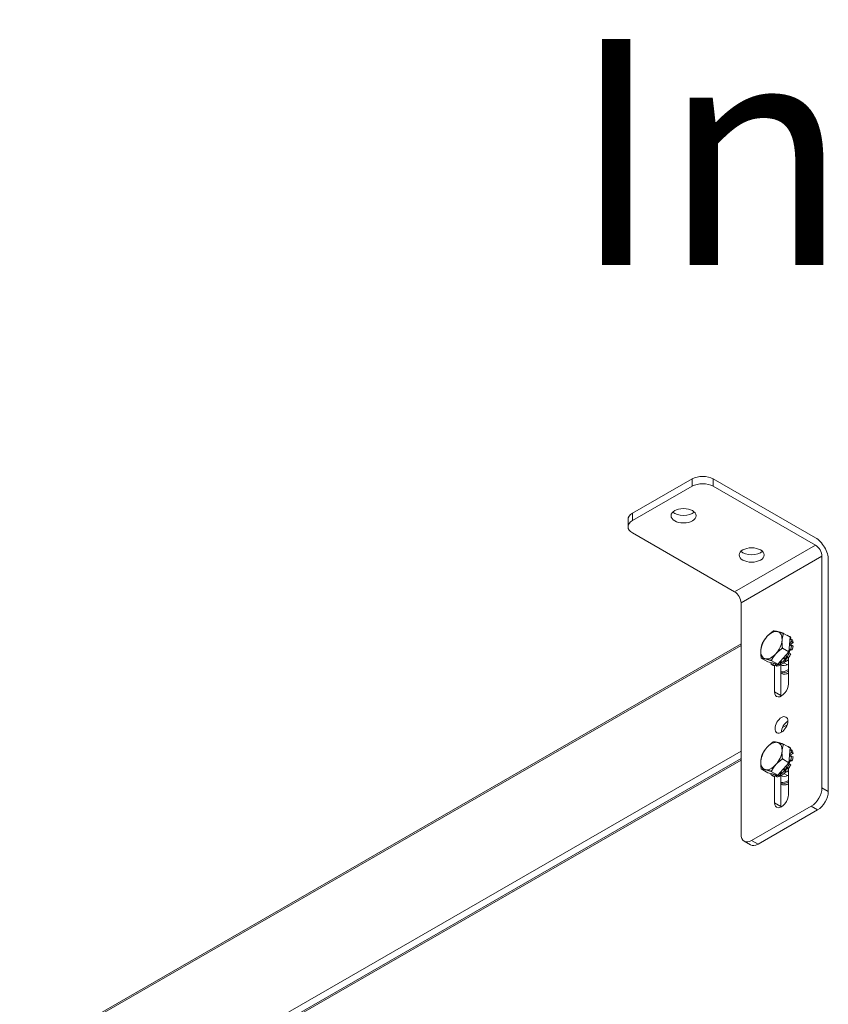
# Model space of a CAD drawing. Units: millimetres. Extents: x 176 to 6358, y 176 to 4444.
# Drawn here: x 5315 to 5512, y 1324 to 1563 of the extents above; entities that cross this region are included whole.
import ezdxf

# ---------------------------------------------------------------- set-up
doc = ezdxf.new("R2010")
doc.units = ezdxf.units.MM
doc.header["$LTSCALE"] = 22
for name, color, linetype, lineweight in [('Symbol (ISO)', 7, 'Continuous', 15), ('Visible (Drawing)', 7, 'Continuous', 15), ('Visible Narrow (ISO)', 7, 'Continuous', 15)]:
    doc.layers.add(name, color=color, linetype=linetype, lineweight=lineweight)
doc.styles.add('Note Text (ISO)', font='tahoma.ttf')
doc.dimstyles.new('Default - Method 1b (ISO)$7', dxfattribs={"dimscale": 22, "dimtxt": 2.5, "dimasz": 2.5, "dimexe": 3.175, "dimexo": 0, "dimgap": 0.762, "dimtad": 1, "dimtoh": 1, "dimrnd": 1e-08, "dimtxsty": 'Note Text (ISO)', "dimcen": 0.09, "dimdle": 10, "dimclrd": 256, "dimclre": 256, "dimclrt": 256, "dimazin": 2, "dimtfac": 1.4, "dimtmove": 0, "dimatfit": 3, "dimfxl": 0, "dimtolj": 1, "dimlwd": -1, "dimlwe": -1, "dimarcsym": 0})

msp = doc.modelspace()

# ---------------------------------------------------------------- linework, layer by layer
at = {"layer": 'Visible (Drawing)'}
for p, q in [((5478.481, 1451.616), (5463.962, 1443.254)), ((5508.557, 1437.282), (5483.667, 1451.616)), ((5463.962, 1441.456), (5478.481, 1449.817)), ((5483.667, 1449.817), (5508.557, 1435.484)), ((5462.888, 1441.761), (5462.888, 1439.963)), ((5488.852, 1424.136), (5463.962, 1438.47)), ((5510.112, 1432.789), (5510.112, 1376.433)), ((5511.668, 1375.537), (5511.668, 1431.893)), ((5490.408, 1365.086), (5490.408, 1421.442)), ((5502.355, 1413.106), (5500.771, 1414.018)), ((5501.633, 1413.554), (5501.621, 1413.529)), ((5502.273, 1413.224), (5501.91, 1413.433)), ((5502.355, 1413.106), (5502.085, 1409.504)), ((5502.145, 1413.227), (5502.16, 1413.248)), ((5502.16, 1413.248), (5502.523, 1413.039)), ((5502.246, 1411.648), (5502.725, 1411.997)), ((5502.532, 1412.717), (5502.308, 1412.481)), ((5502.523, 1413.039), (5502.328, 1412.755)), ((5502.895, 1412.508), (5502.532, 1412.717)), ((5503.088, 1411.788), (5502.58, 1411.418)), ((5502.725, 1411.997), (5503.088, 1411.788)), ((5314.753, 1310.301), (5490.408, 1411.454)), ((5502.085, 1409.504), (5499.369, 1406.485)), ((5502.085, 1409.504), (5500.502, 1410.415)), ((5502.134, 1410.155), (5502.532, 1410.194)), ((5502.725, 1411.136), (5502.217, 1410.921)), ((5502.895, 1409.985), (5502.422, 1409.939)), ((5502.532, 1410.194), (5502.895, 1409.985)), ((5503.088, 1410.927), (5502.725, 1411.136)), ((5496.921, 1407.069), (5495.338, 1407.981)), ((5499.369, 1406.485), (5496.921, 1407.069)), ((5499.369, 1406.485), (5497.785, 1407.397)), ((5500.13, 1407.051), (5500.13, 1398.87)), ((5500.205, 1407.414), (5500.269, 1406.883)), ((5500.988, 1407.52), (5500.792, 1407.955)), ((5501.351, 1407.311), (5500.988, 1407.52)), ((5501.155, 1407.746), (5501.351, 1407.311)), ((5501.321, 1408.612), (5501.633, 1408.322)), ((5501.633, 1408.322), (5501.996, 1408.113)), ((5502.16, 1409.234), (5501.912, 1409.311)), ((5501.945, 1408.142), (5501.945, 1401.707)), ((5502.523, 1409.025), (5502.16, 1409.234)), ((5497.794, 1406.861), (5497.634, 1406.628)), ((5498.247, 1406.234), (5497.884, 1406.443)), ((5498.161, 1406.322), (5498.355, 1406.727)), ((5498.524, 1406.113), (5498.161, 1406.322)), ((5498.771, 1406.628), (5498.524, 1406.113)), ((5498.575, 1399.766), (5498.575, 1406.219)), ((5498.904, 1406.596), (5498.806, 1406.263)), ((5498.806, 1406.263), (5499.169, 1406.054)), ((5499.525, 1406.455), (5499.55, 1406.686)), ((5499.888, 1406.245), (5499.525, 1406.455)), ((5499.955, 1406.871), (5499.888, 1406.245)), ((5500.269, 1406.883), (5500.632, 1406.674)), ((5500.856, 1406.847), (5501.69, 1406.367)), ((5502.355, 1386.127), (5500.771, 1387.039)), ((5501.633, 1386.575), (5501.621, 1386.549)), ((5502.273, 1386.245), (5501.91, 1386.454)), ((5502.355, 1386.127), (5502.085, 1382.525)), ((5502.145, 1386.248), (5502.16, 1386.269)), ((5502.16, 1386.269), (5502.523, 1386.06)), ((5502.532, 1385.738), (5502.308, 1385.502)), ((5502.523, 1386.06), (5502.328, 1385.776)), ((5502.895, 1385.529), (5502.532, 1385.738)), ((5490.408, 1383.516), (5339.01, 1296.332)), ((5502.085, 1382.525), (5500.502, 1383.436)), ((5502.134, 1383.176), (5502.532, 1383.215)), ((5502.725, 1384.157), (5502.217, 1383.942)), ((5502.246, 1384.669), (5502.725, 1385.018)), ((5502.895, 1383.006), (5502.422, 1382.96)), ((5502.532, 1383.215), (5502.895, 1383.006)), ((5503.088, 1384.809), (5502.58, 1384.439)), ((5502.725, 1385.018), (5503.088, 1384.809)), ((5503.088, 1383.948), (5502.725, 1384.157)), ((5496.921, 1380.09), (5495.338, 1381.002)), ((5502.085, 1382.525), (5499.369, 1379.506)), ((5500.988, 1380.541), (5500.792, 1380.975)), ((5501.155, 1380.766), (5501.351, 1380.332)), ((5501.321, 1381.633), (5501.633, 1381.343)), ((5501.633, 1381.343), (5501.996, 1381.134)), ((5502.16, 1382.255), (5501.912, 1382.332)), ((5501.945, 1381.163), (5501.945, 1374.728)), ((5502.523, 1382.046), (5502.16, 1382.255)), ((5499.369, 1379.506), (5496.921, 1380.09)), ((5497.794, 1379.882), (5497.634, 1379.649)), ((5499.369, 1379.506), (5497.785, 1380.418)), ((5498.247, 1379.255), (5497.884, 1379.464)), ((5498.161, 1379.343), (5498.355, 1379.748)), ((5498.524, 1379.134), (5498.161, 1379.343)), ((5498.771, 1379.649), (5498.524, 1379.134)), ((5498.575, 1372.787), (5498.575, 1379.24)), ((5498.904, 1379.617), (5498.806, 1379.284)), ((5498.806, 1379.284), (5499.169, 1379.075)), ((5499.525, 1379.475), (5499.55, 1379.707)), ((5499.888, 1379.266), (5499.525, 1379.475)), ((5499.955, 1379.892), (5499.888, 1379.266)), ((5500.13, 1380.072), (5500.13, 1371.891)), ((5500.205, 1380.435), (5500.269, 1379.904)), ((5500.269, 1379.904), (5500.632, 1379.695)), ((5500.856, 1379.868), (5501.69, 1379.388)), ((5501.351, 1380.332), (5500.988, 1380.541)), ((5507.52, 1371.942), (5493, 1363.581)), ((5494.556, 1362.685), (5509.075, 1371.046)), ((5491.171, 1363.401), (5492.726, 1362.506))]:
    msp.add_line(p, q, dxfattribs=at)
for centre, major_axis, ratio, start_param, end_param in [((5481.074, 1450.122), (-3.667, 0), 0.5758617, 3.9269908, 5.4977871), ((5481.074, 1448.324), (3.667, 0), 0.5758617, 0.7853982, 2.3561945), ((5466.555, 1441.761), (-3.667, 0), 0.5758617, 5.4977871, 6.2831853), ((5476.407, 1444.449), (3.043, 0), 0.5758617, 3.6804344, 5.7443435), ((5466.555, 1439.963), (-3.667, 0), 0.5758617, 5.4977871, 7.0685835), ((5508.557, 1433.685), (-2.196, 3.813), 0.5780931, 3.9289245, 5.4997209), ((5493, 1434.893), (3.043, 0), 0.5758617, 3.6804344, 5.7443435), ((5508.557, 1433.685), (-1.098, 1.906), 0.5780931, 3.9289245, 5.4997209), ((5488.852, 1422.338), (-1.098, 1.906), 0.5780931, 3.9289245, 5.4997209), ((5497.823, 1411.133), (1.83, 3.177), 0.5780931, 0.1698201, 1.2170176), ((5497.823, 1411.133), (1.83, 3.177), 0.5780931, 5.4058078, 6.4530054), ((5497.823, 1411.133), (-1.83, -3.177), 0.5780931, 4.3586103, 5.4058078), ((5497.823, 1411.133), (1.83, 3.177), 0.5780931, 4.3586103, 5.4058078), ((5499.897, 1409.938), (2.013, 3.495), 0.5780931, 6.1503519, 6.4121513), ((5500.26, 1409.729), (2.013, 3.495), 0.5780931, 6.1503519, 6.2831853), ((5499.897, 1409.938), (-2.013, -3.495), 0.5780931, 2.4851605, 2.7469599), ((5500.26, 1409.729), (-2.013, -3.495), 0.5780931, 2.4851605, 2.7469599), ((5497.823, 1411.133), (-1.83, -3.177), 0.5780931, 5.4058078, 6.4530054), ((5500.26, 1409.729), (-1.592, -2.764), 0.5780931, 1.7363153, 1.9250087), ((5502.228, 1411.025), (-0.06, -0.105), 0.5780931, 0.335333, 0.6525648), ((5502.389, 1409.828), (0.06, 0.105), 0.5780931, 0.3907654, 1.9250087), ((5502.591, 1411.326), (0.06, 0.105), 0.5780931, 0.9143641, 2.4486075), ((5500.26, 1409.729), (-1.592, -2.764), 0.5780931, 2.361725, 2.4486075), ((5499.897, 1409.938), (-2.013, -3.495), 0.5780931, 1.9615617, 2.2233611), ((5500.26, 1409.729), (-2.013, -3.495), 0.5780931, 1.9615617, 2.2233611), ((5497.823, 1411.133), (-1.83, -3.177), 0.5780931, 0.1698201, 1.2170176), ((5500.039, 1406.907), (0.06, 0.105), 0.5780931, 0.6891178, 2.2233611), ((5500.26, 1409.729), (-1.592, -2.764), 0.5780931, 0.6891178, 0.7752966), ((5499.897, 1409.938), (-2.013, -3.495), 0.5780931, 0.9143641, 1.1761635), ((5500.26, 1409.729), (-2.013, -3.495), 0.5780931, 0.9143641, 1.1761635), ((5499.897, 1409.938), (-1.592, -2.764), 0.5780931, 1.1421998, 1.2918354), ((5500.871, 1408.038), (-0.06, -0.105), 0.5780931, 4.3543092, 5.8885525), ((5499.897, 1409.938), (1.592, 2.764), 0.5780931, 4.3543092, 4.4334281), ((5501.234, 1407.829), (0.06, 0.105), 0.5780931, 1.2127165, 2.7469599), ((5501.453, 1409.042), (-1.098, -1.906), 0.5780931, 0.5822152, 1.1056777), ((5500.26, 1409.729), (-1.592, -2.764), 0.5780931, 1.2127165, 1.4014099), ((5501.135, 1409.226), (-0.999, -1.734), 0.5780931, 0.8342265, 1.3006332), ((5501.253, 1408.513), (0.06, 0.105), 0.5780931, 6.1503519, 6.5853171), ((5501.616, 1408.304), (0.06, 0.105), 0.5780931, 1.2295433, 1.4014099), ((5499.897, 1409.938), (-2.013, -3.495), 0.5780931, 1.4379629, 1.6997623), ((5500.26, 1409.729), (-2.013, -3.495), 0.5780931, 1.4379629, 1.6997623), ((5502.168, 1409.26), (0.06, 0.105), 0.5780931, 1.7363153, 1.931711), ((5499.897, 1409.938), (-2.013, -3.495), 0.5780931, 6.1503519, 6.4121513), ((5500.26, 1409.729), (-2.013, -3.495), 0.5780931, 0, 0.128966), ((5499.897, 1409.938), (-2.013, -3.495), 0.5780931, 0.3907654, 0.6525648), ((5500.26, 1409.729), (-2.013, -3.495), 0.5780931, 0.3907654, 0.6525648), ((5501.816, 1408.833), (-1.464, -2.542), 0.5780931, 6.1182219, 7.1291905), ((5500.26, 1400.736), (-1.189, -2.065), 0.5780931, 5.4958534, 8.6374461), ((5501.816, 1399.84), (-1.189, -2.065), 0.5780931, 5.4958534, 5.5736841), ((5501.816, 1390.847), (-1.098, -1.906), 0.5780931, 3.9250646, 5.4997134), ((5497.823, 1384.154), (-1.83, -3.177), 0.5780931, 4.3586103, 5.4058078), ((5497.823, 1384.154), (1.83, 3.177), 0.5780931, 0.1698201, 1.2170176), ((5497.823, 1384.154), (1.83, 3.177), 0.5780931, 5.4058078, 6.4530054), ((5499.897, 1382.959), (2.013, 3.495), 0.5780931, 6.1503519, 6.4121513), ((5500.26, 1382.75), (2.013, 3.495), 0.5780931, 6.1503519, 6.2831853), ((5499.897, 1382.959), (-2.013, -3.495), 0.5780931, 2.4851605, 2.7469599), ((5500.26, 1382.75), (-2.013, -3.495), 0.5780931, 2.4851605, 2.7469599), ((5497.823, 1384.154), (1.83, 3.177), 0.5780931, 4.3586103, 5.4058078), ((5502.228, 1384.046), (-0.06, -0.105), 0.5780931, 0.335333, 0.6525648), ((5502.591, 1384.347), (0.06, 0.105), 0.5780931, 0.9143641, 2.4486075), ((5500.26, 1382.75), (-1.592, -2.764), 0.5780931, 2.361725, 2.4486075), ((5499.897, 1382.959), (-2.013, -3.495), 0.5780931, 1.9615617, 2.2233611), ((5500.26, 1382.75), (-2.013, -3.495), 0.5780931, 1.9615617, 2.2233611), ((5497.823, 1384.154), (-1.83, -3.177), 0.5780931, 5.4058078, 6.4530054), ((5497.823, 1384.154), (-1.83, -3.177), 0.5780931, 0.1698201, 1.2170176), ((5499.897, 1382.959), (-1.592, -2.764), 0.5780931, 1.1421998, 1.2918354), ((5500.871, 1381.059), (-0.06, -0.105), 0.5780931, 4.3543092, 5.8885525), ((5499.897, 1382.959), (1.592, 2.764), 0.5780931, 4.3543092, 4.4334281), ((5501.234, 1380.85), (0.06, 0.105), 0.5780931, 1.2127165, 2.7469599), ((5501.453, 1382.063), (-1.098, -1.906), 0.5780931, 0.5822152, 1.1056777), ((5500.26, 1382.75), (-1.592, -2.764), 0.5780931, 1.2127165, 1.4014099), ((5501.135, 1382.246), (-0.999, -1.734), 0.5780931, 0.8342265, 1.3006332), ((5501.253, 1381.534), (0.06, 0.105), 0.5780931, 6.1503519, 6.5853171), ((5501.616, 1381.325), (0.06, 0.105), 0.5780931, 1.2295433, 1.4014099), ((5499.897, 1382.959), (-2.013, -3.495), 0.5780931, 1.4379629, 1.6997623), ((5500.26, 1382.75), (-2.013, -3.495), 0.5780931, 1.4379629, 1.6997623), ((5502.168, 1382.281), (0.06, 0.105), 0.5780931, 1.7363153, 1.931711), ((5500.26, 1382.75), (-1.592, -2.764), 0.5780931, 1.7363153, 1.9250087), ((5502.389, 1382.849), (0.06, 0.105), 0.5780931, 0.3907654, 1.9250087), ((5499.897, 1382.959), (-2.013, -3.495), 0.5780931, 6.1503519, 6.4121513), ((5500.26, 1382.75), (-2.013, -3.495), 0.5780931, 0, 0.128966), ((5499.897, 1382.959), (-2.013, -3.495), 0.5780931, 0.3907654, 0.6525648), ((5500.26, 1382.75), (-2.013, -3.495), 0.5780931, 0.3907654, 0.6525648), ((5500.039, 1379.928), (0.06, 0.105), 0.5780931, 0.6891178, 2.2233611), ((5500.26, 1382.75), (-1.592, -2.764), 0.5780931, 0.6891178, 0.7752966), ((5501.816, 1381.854), (-1.464, -2.542), 0.5780931, 6.1182219, 7.1291905), ((5499.897, 1382.959), (-2.013, -3.495), 0.5780931, 0.9143641, 1.1761635), ((5500.26, 1382.75), (-2.013, -3.495), 0.5780931, 0.9143641, 1.1761635), ((5507.52, 1374.94), (-1.83, -3.177), 0.5780931, 0.7834645, 2.3542608), ((5500.26, 1373.757), (-1.189, -2.065), 0.5780931, 5.4958534, 8.6374461), ((5509.075, 1374.044), (1.83, 3.177), 0.5780931, 3.9250571, 5.4958534), ((5501.816, 1372.861), (-1.189, -2.065), 0.5780931, 5.4958534, 5.5736841), ((5493, 1366.579), (-1.83, -3.177), 0.5780931, 5.4958534, 7.0666498), ((5494.556, 1365.683), (-1.83, -3.177), 0.5780931, 0, 0.7834645)]:
    msp.add_ellipse(centre, major_axis=major_axis, ratio=ratio, start_param=start_param, end_param=end_param, dxfattribs=at)
for centre, major_axis, ratio in [((5476.407, 1442.65), (3.043, 0), 0.5758617), ((5493, 1433.095), (3.043, 0), 0.5758617), ((5500.26, 1391.743), (1.098, 1.906), 0.5780931)]:
    msp.add_ellipse(centre, major_axis=major_axis, ratio=ratio, dxfattribs=at)
for points in [[(5496.734, 1413.226), (5497.364, 1413.926), (5498.324, 1414.602)], [(5498.324, 1414.602), (5498.748, 1414.579), (5499.316, 1414.443)], [(5499.316, 1414.443), (5499.884, 1414.308), (5500.771, 1414.018)], [(5495.607, 1411.583), (5496.103, 1412.525), (5496.734, 1413.226)], [(5500.405, 1412.35), (5500.343, 1411.514), (5500.502, 1410.415)], [(5500.771, 1414.018), (5500.468, 1413.186), (5500.405, 1412.35)], [(5495.338, 1407.981), (5495.178, 1409.079), (5495.241, 1409.915)], [(5495.241, 1409.915), (5495.303, 1410.751), (5495.607, 1411.583)], [(5500.502, 1410.415), (5499.542, 1409.74), (5498.912, 1409.04)], [(5496.33, 1407.822), (5495.762, 1407.958), (5495.338, 1407.981)], [(5497.785, 1407.397), (5496.898, 1407.687), (5496.33, 1407.822)], [(5498.912, 1409.04), (5498.282, 1408.339), (5497.785, 1407.397)], [(5495.607, 1384.604), (5496.103, 1385.546), (5496.734, 1386.247)], [(5496.734, 1386.247), (5497.364, 1386.947), (5498.324, 1387.623)], [(5498.324, 1387.623), (5498.748, 1387.6), (5499.316, 1387.464)], [(5499.316, 1387.464), (5499.884, 1387.329), (5500.771, 1387.039)], [(5500.771, 1387.039), (5500.468, 1386.207), (5500.405, 1385.371)], [(5495.241, 1382.936), (5495.303, 1383.772), (5495.607, 1384.604)], [(5500.502, 1383.436), (5499.542, 1382.761), (5498.912, 1382.06)], [(5500.405, 1385.371), (5500.343, 1384.535), (5500.502, 1383.436)], [(5495.338, 1381.002), (5495.178, 1382.1), (5495.241, 1382.936)], [(5496.33, 1380.843), (5495.762, 1380.978), (5495.338, 1381.002)], [(5497.785, 1380.418), (5496.898, 1380.708), (5496.33, 1380.843)], [(5498.912, 1382.06), (5498.282, 1381.36), (5497.785, 1380.418)]]:
    msp.add_rational_spline(points, [1, 1.0379548493, 1], degree=2, dxfattribs=at)
for points, knots in [([(5500.13, 1404.305), (5500.368, 1404.183), (5500.635, 1404.115), (5501.243, 1404.091), (5501.588, 1404.152), (5501.939, 1404.28), (5501.942, 1404.281), (5501.945, 1404.283)], [3.95587245, 3.95587245, 3.95587245, 3.95587245, 4.22259887, 4.22259887, 4.53186375, 4.53186375, 4.53458959, 4.53458959, 4.53458959, 4.53458959]), ([(5500.13, 1377.326), (5500.368, 1377.204), (5500.635, 1377.136), (5501.243, 1377.112), (5501.588, 1377.173), (5501.939, 1377.301), (5501.942, 1377.302), (5501.945, 1377.303)], [1.86147735, 1.86147735, 1.86147735, 1.86147735, 2.12820377, 2.12820377, 2.43746865, 2.43746865, 2.44019449, 2.44019449, 2.44019449, 2.44019449])]:
    msp.add_open_spline(points, degree=3, knots=knots, dxfattribs=at)
at = {"layer": 'Visible Narrow (ISO)'}
for p, q in [((5478.481, 1451.616), (5478.481, 1449.817)), ((5483.667, 1449.817), (5483.667, 1451.616)), ((5463.962, 1441.456), (5463.962, 1443.254)), ((5508.557, 1435.484), (5488.852, 1424.136)), ((5510.112, 1432.789), (5490.408, 1421.442)), ((5490.408, 1411.08), (5315.077, 1310.114)), ((5502.118, 1409.936), (5502.311, 1409.825)), ((5502.422, 1409.939), (5502.13, 1410.106)), ((5502.239, 1410.93), (5502.194, 1410.956)), ((5502.229, 1411.427), (5502.506, 1411.268)), ((5502.58, 1411.418), (5502.243, 1411.612)), ((5500.048, 1407.01), (5499.912, 1407.089)), ((5500.202, 1407.411), (5500.205, 1407.409)), ((5500.792, 1407.955), (5501.155, 1407.746)), ((5501.199, 1407.898), (5500.836, 1408.107)), ((5501.228, 1408.551), (5501.567, 1408.356)), ((5502.099, 1409.277), (5501.955, 1409.359)), ((5499.798, 1406.962), (5499.955, 1406.871)), ((5500.13, 1398.87), (5498.575, 1399.766)), ((5500.536, 1391.133), (5501.666, 1391.784)), ((5337.461, 1297.224), (5490.408, 1385.3)), ((5490.408, 1383.142), (5339.335, 1296.145)), ((5502.422, 1382.96), (5502.13, 1383.127)), ((5502.239, 1383.951), (5502.194, 1383.977)), ((5502.229, 1384.448), (5502.506, 1384.289)), ((5502.58, 1384.439), (5502.243, 1384.633)), ((5500.792, 1380.975), (5501.155, 1380.766)), ((5501.199, 1380.919), (5500.836, 1381.128)), ((5501.228, 1381.572), (5501.567, 1381.377)), ((5502.099, 1382.298), (5501.955, 1382.38)), ((5502.118, 1382.957), (5502.311, 1382.846)), ((5499.798, 1379.983), (5499.955, 1379.892)), ((5500.048, 1380.031), (5499.912, 1380.11)), ((5500.202, 1380.432), (5500.205, 1380.43)), ((5511.668, 1375.537), (5510.112, 1376.433)), ((5500.13, 1371.891), (5498.575, 1372.787)), ((5507.52, 1371.942), (5509.075, 1371.046)), ((5494.556, 1362.685), (5493, 1363.581))]:
    msp.add_line(p, q, dxfattribs=at)
for centre, major_axis, start_param, end_param in [((5501.816, 1408.833), (-2.269, -3.94), 0.2316966, 0.823798), ((5501.971, 1408.744), (-2.379, -4.131), 0.2056985, 0.7757721), ((5502.438, 1408.475), (-2.379, -4.131), 0.0293885, 0.6367852), ((5501.816, 1381.854), (-2.269, -3.94), 0.2316966, 0.823798), ((5501.971, 1381.765), (-2.379, -4.131), 0.2056985, 0.7757721), ((5502.438, 1381.496), (-2.379, -4.131), 0.0293885, 0.6367852)]:
    msp.add_ellipse(centre, major_axis=major_axis, ratio=0.5780931, start_param=start_param, end_param=end_param, dxfattribs=at)

# ---------------------------------------------------------------- texts
at = {"layer": 'Symbol (ISO)', "insert": (5607.924, 1558.678), "char_height": 55, "width": 152.78769, "attachment_point": 3, "style": 'Note Text (ISO)'}
msp.add_mtext('{Inlet}', dxfattribs=at)

# ---------------------------------------------------------------- leaders
at = {"layer": 'Symbol (ISO)', "annotation_type": 0, "has_hookline": 1, "hookline_direction": 1, "text_width": 149.265}
msp.add_leader([(5717.26, 1328.393), (5679.688, 1531.178), (5624.688, 1531.178)], dimstyle='Default - Method 1b (ISO)$7', override={"dimtad": 0}, dxfattribs=at)

doc.saveas('drawing.dxf')
